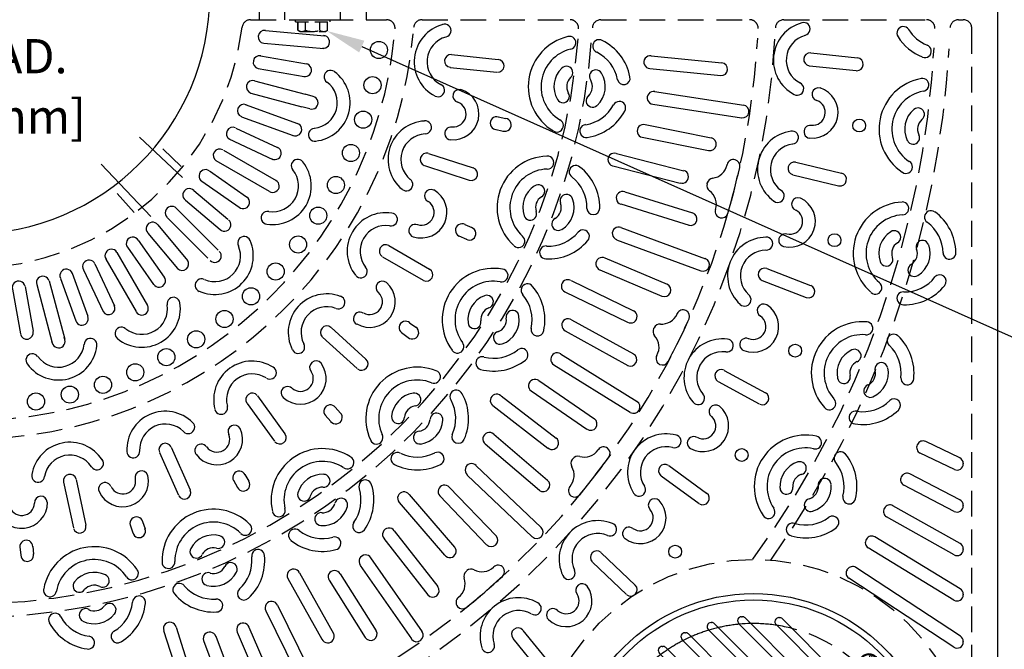
# Model space of a CAD drawing. Extents: x 0 to 191, y 0 to 136.
# Drawn here: x 55 to 84, y 58 to 77 of the extents above; entities that cross this region are included whole.
import ezdxf
from ezdxf.enums import TextEntityAlignment as Align

# ---------------------------------------------------------------- set-up
doc = ezdxf.new("R2010")
doc.units = 0
doc.header["$LTSCALE"] = 3
doc.header["$MEASUREMENT"] = 0
doc.linetypes.add('CENTER', pattern=[2, 1.25, -0.25, 0.25, -0.25])
doc.linetypes.add('HIDDEN', pattern=[0.375, 0.25, -0.125])
doc.layers.get('0').update_dxf_attribs({"color": 4, "linetype": 'CONTINUOUS'})
for name, color, linetype in [('CENTER', 1, 'CENTER'), ('DIMS', 1, 'CONTINUOUS'), ('HIDDEN', 5, 'HIDDEN'), ('TOP', 3, 'CONTINUOUS')]:
    doc.layers.add(name, color=color, linetype=linetype)
doc.styles.add('SIMPLEX', font='simplex')

# ---------------------------------------------------------------- blocks, each defined once
blk = doc.blocks.new('BKSCRW', base_point=(10.408, 29.574))
for p, q in [((10.209, 29.462), (10.599, 29.739)), ((10.242, 29.404), (10.643, 29.695)), ((10.599, 29.739), (10.606, 29.743)), ((10.209, 29.462), (10.206, 29.459)), ((10.242, 29.404), (10.24, 29.402)), ((10.24, 29.402), (10.244, 29.398))]:
    blk.add_line(p, q)
blk.add_circle((10.433, 29.562), 0.281)
for centre, radius, start, end in [((10.433, 29.562), 0.25, 46.272, 204.611), ((10.433, 29.562), 0.25, 220.972, 32.097), ((10.998, 30.025), 0.486, 215.566, 222.861), ((10.433, 29.562), 0.25, 204.796, 205.153), ((10.467, 29.586), 0.288, 205.988, 218.954)]:
    blk.add_arc(centre, radius, start, end)
blk = doc.blocks.new('PLITOPEN')
at = {"layer": 'HIDDEN'}
blk.add_circle((0, 0), 6.375, dxfattribs=at)
for start, end in [(101.212, 107.792), (91.592, 97.984), (82.016, 88.408), (72.208, 78.788), (111.168, 118.179), (61.821, 68.832), (121.855, 129.709), (50.291, 58.145), (133.983, 143.664), (36.336, 46.017), (149.442, 180), (0, 30.558), (180, 210.558), (329.442, 0), (216.336, 226.017), (313.983, 323.664), (230.291, 238.145), (301.855, 309.709), (241.821, 248.832), (291.168, 298.179), (252.208, 258.788), (281.212, 287.792), (262.016, 268.408), (271.592, 277.984)]:
    blk.add_arc((0, 0), 4.5, start, end, dxfattribs=at)
at = {"layer": 'TOP'}
for p, q in [((0.078, 4.654), (0.088, 4.645)), ((-1.578, 4.408), (-1.588, 4.398)), ((-1.375, 0), (-1.375, 4.321)), ((-0.875, 0), (-0.875, 4.498)), ((-0.828, 4.594), (-0.838, 4.584)), ((-0.625, 0), (-0.625, 4.507)), ((-0.125, 0), (-0.125, 4.568)), ((0.125, 0), (0.125, 4.558)), ((0.625, 0), (0.625, 4.507)), ((0.828, 4.594), (0.838, 4.584)), ((0.875, 0), (0.875, 4.498)), ((1.375, 0), (1.375, 4.321)), ((1.578, 4.408), (1.588, 4.398)), ((-2.328, 4.079), (-2.338, 4.069)), ((-1.625, 0), (-1.625, 4.312)), ((1.625, 0), (1.625, 4.312)), ((2.328, 4.079), (2.338, 4.069)), ((-2.375, 0), (-2.375, 3.983)), ((-2.125, 0), (-2.125, 3.992)), ((2.125, 0), (2.125, 3.992)), ((2.375, 0), (2.375, 3.983)), ((-3.125, 0), (-3.125, 3.472)), ((-3.078, 3.569), (-3.088, 3.559)), ((-2.875, 0), (-2.875, 3.482)), ((2.875, 0), (2.875, 3.482)), ((3.078, 3.569), (3.088, 3.559)), ((3.125, 0), (3.125, 3.472)), ((-3.875, 0), (-3.875, 2.683)), ((-3.828, 2.779), (-3.838, 2.77)), ((-3.625, 0), (-3.625, 2.693)), ((3.625, 0), (3.625, 2.693)), ((3.828, 2.779), (3.838, 2.77)), ((3.875, 0), (3.875, 2.683)), ((-3.875, 0), (-3.875, -2.683)), ((-3.625, 0), (-3.625, -2.693)), ((-3.125, 0), (-3.125, -3.472)), ((-2.875, 0), (-2.875, -3.482)), ((-2.375, 0), (-2.375, -3.983)), ((-2.125, 0), (-2.125, -3.992)), ((-1.625, 0), (-1.625, -4.312)), ((-1.375, 0), (-1.375, -4.321)), ((-0.875, 0), (-0.875, -4.498)), ((-0.625, 0), (-0.625, -4.507)), ((-0.125, 0), (-0.125, -4.568)), ((0.125, 0), (0.125, -4.558)), ((0.625, 0), (0.625, -4.507)), ((0.875, 0), (0.875, -4.498)), ((1.375, 0), (1.375, -4.321)), ((1.625, 0), (1.625, -4.312)), ((2.125, 0), (2.125, -3.992)), ((2.375, 0), (2.375, -3.983)), ((2.875, 0), (2.875, -3.482)), ((3.125, 0), (3.125, -3.472)), ((3.625, 0), (3.625, -2.693)), ((3.875, 0), (3.875, -2.683)), ((-3.828, -2.779), (-3.838, -2.77)), ((3.828, -2.779), (3.838, -2.77)), ((-3.078, -3.569), (-3.088, -3.559)), ((3.078, -3.569), (3.088, -3.559)), ((-2.328, -4.079), (-2.338, -4.069)), ((2.328, -4.079), (2.338, -4.069)), ((-1.578, -4.408), (-1.588, -4.398)), ((-0.828, -4.594), (-0.838, -4.584)), ((0.828, -4.594), (0.838, -4.584)), ((1.578, -4.408), (1.588, -4.398)), ((0.078, -4.654), (0.088, -4.645))]:
    blk.add_line(p, q, dxfattribs=at)
for radius in [5.375, 5.188]:
    blk.add_circle((0, 0), radius, dxfattribs=at)
for centre, radius, start, end in [((-0.745, 4.507), 0.12, 0, 133.781), ((-0.005, 4.568), 0.12, 46.219, 180), ((0.005, 4.558), 0.12, 0, 46.219), ((0.745, 4.507), 0.12, 46.219, 180), ((-1.505, 4.312), 0.12, 133.781, 180), ((-1.495, 4.321), 0.12, 0, 133.781), ((-0.755, 4.498), 0.12, 133.781, 180), ((0, 0), 4.5, 97.984, 101.212), ((0, 0), 4.5, 88.408, 91.592), ((0, 0), 4.5, 78.788, 82.016), ((0, 0), 4.5, 78.788, 82.016), ((0.755, 4.498), 0.12, 0, 46.219), ((1.495, 4.321), 0.12, 46.219, 180), ((1.505, 4.312), 0.12, 0, 46.219), ((-2.255, 3.983), 0.12, 133.781, 180), ((-2.245, 3.992), 0.12, 0, 133.781), ((0, 0), 4.5, 107.792, 111.168), ((0, 0), 4.5, 68.832, 72.208), ((2.245, 3.992), 0.12, 46.219, 180), ((2.255, 3.983), 0.12, 0, 46.219), ((0, 0), 4.5, 118.179, 121.855), ((0, 0), 4.5, 58.145, 61.821), ((-3.005, 3.472), 0.12, 133.781, 180), ((0, 0), 4.5, 129.709, 133.983), ((-2.995, 3.482), 0.12, 0, 133.781), ((2.995, 3.482), 0.12, 46.219, 180), ((0, 0), 4.5, 46.017, 50.291), ((3.005, 3.472), 0.12, 0, 46.219), ((-3.755, 2.683), 0.12, 133.781, 180), ((0, 0), 4.5, 143.664, 149.442), ((-3.745, 2.693), 0.12, 0, 133.781), ((3.745, 2.693), 0.12, 46.219, 180), ((0, 0), 4.5, 30.558, 36.336), ((3.755, 2.683), 0.12, 0, 46.219), ((0, 0), 4.5, 210.558, 216.336), ((0, 0), 4.5, 323.664, 329.442), ((-3.755, -2.683), 0.12, 180, 226.219), ((-3.745, -2.693), 0.12, 226.219, 0), ((3.745, -2.693), 0.12, 180, 313.781), ((3.755, -2.683), 0.12, 313.781, 0), ((0, 0), 4.5, 226.017, 230.291), ((0, 0), 4.5, 309.709, 313.983), ((-3.005, -3.472), 0.12, 180, 226.219), ((-2.995, -3.482), 0.12, 226.219, 0), ((2.995, -3.482), 0.12, 180, 313.781), ((3.005, -3.472), 0.12, 313.781, 0), ((0, 0), 4.5, 238.145, 241.821), ((-2.255, -3.983), 0.12, 180, 226.219), ((-2.245, -3.992), 0.12, 226.219, 0), ((0, 0), 4.5, 298.179, 301.855), ((2.245, -3.992), 0.12, 180, 313.781), ((2.255, -3.983), 0.12, 313.781, 0), ((0, 0), 4.5, 248.832, 252.208), ((-1.505, -4.312), 0.12, 180, 226.219), ((0, 0), 4.5, 287.792, 291.168), ((1.505, -4.312), 0.12, 313.781, 0), ((-1.495, -4.321), 0.12, 226.219, 0), ((0, 0), 4.5, 258.788, 262.016), ((-0.755, -4.498), 0.12, 180, 226.219), ((-0.745, -4.507), 0.12, 226.219, 0), ((0, 0), 4.5, 268.408, 271.592), ((-0.005, -4.568), 0.12, 180, 313.781), ((0.005, -4.558), 0.12, 313.781, 0), ((0, 0), 4.5, 277.984, 281.212), ((0.745, -4.507), 0.12, 180, 313.781), ((0.755, -4.498), 0.12, 313.781, 0), ((1.495, -4.321), 0.12, 180, 313.781)]:
    blk.add_arc(centre, radius, start, end, dxfattribs=at)
blk.add_blockref('BKSCRW', (-4.771, 0.033), dxfattribs=at)
at = {"layer": 'TOP', "xscale": -1}
blk.add_blockref('BKSCRW', (4.771, 0.033), dxfattribs=at)
blk = doc.blocks.new('1INBOLTS', base_point=(35.25, 38.375))
for p, q in [((34.563, 39.125), (34.629, 39.241)), ((34.563, 39.125), (34.563, 37.625)), ((34.629, 39.241), (35.125, 39.241)), ((35.125, 39.241), (34.629, 39.241)), ((35.125, 39.375), (35.125, 37.375)), ((35.125, 39.375), (35.25, 39.375)), ((35.25, 39.375), (35.25, 37.375)), ((34.629, 38.789), (35.125, 38.789)), ((34.629, 37.961), (35.125, 37.961)), ((34.563, 37.625), (34.629, 37.509)), ((34.629, 37.509), (35.125, 37.509)), ((35.25, 37.375), (35.125, 37.375))]:
    blk.add_line(p, q)
for centre, radius, start, end in [((34.978, 39.015), 0.416, 147.059, 212.941), ((35.877, 38.375), 1.314, 161.649, 198.351), ((34.978, 37.735), 0.416, 147.059, 212.941)]:
    blk.add_arc(centre, radius, start, end)

msp = doc.modelspace()

# ---------------------------------------------------------------- linework, layer by layer
at = {"layer": 'CENTER'}
for p, q in [((59.975, 72.083), (58.721, 73.264)), ((59.049, 70.949), (57.602, 72.477))]:
    msp.add_line(p, q, dxfattribs=at)
at = {"layer": 'DIMS'}
msp.add_line((65.207, 75.909), (88.362, 65.575), dxfattribs=at)
msp.add_solid([(65.131, 75.738), (65.284, 76.081), (64.18, 76.368)], dxfattribs=at)
at = {"layer": 'HIDDEN'}
for p, q in [((62.219, 76.693), (62.219, 78.193)), ((62.961, 76.693), (62.961, 78.193)), ((64.584, 76.693), (64.584, 78.193)), ((65.349, 76.693), (65.349, 78.193)), ((61.961, 76.693), (65.93, 76.693)), ((66.97, 76.693), (71.291, 76.693)), ((72.191, 76.693), (76.534, 76.693)), ((77.535, 76.693), (81.695, 76.693)), ((82.633, 76.693), (82.772, 76.693)), ((83.022, 48.693), (83.022, 76.443)), ((59.937, 72.408), (59.261, 73.056)), ((58.566, 71.065), (57.891, 71.806))]:
    msp.add_line(p, q, dxfattribs=at)
for centre, radius, start, end in [((61.961, 76.443), 0.25, 90, 173.038), ((65.93, 76.443), 0.25, 355.298, 90), ((66.97, 76.443), 0.25, 90, 175.667), ((71.291, 76.443), 0.25, 356.733, 90), ((72.191, 76.443), 0.25, 90, 176.892), ((76.534, 76.443), 0.25, 357.484, 90), ((77.535, 76.443), 0.25, 90, 177.59), ((81.695, 76.443), 0.25, 357.949, 90), ((82.633, 76.443), 0.25, 90, 178.016), ((82.772, 76.443), 0.25, 0, 90), ((53.772, 77.443), 28.191, 182.051, 305.823), ((53.772, 77.443), 23.534, 182.41, 356.797), ((53.772, 77.443), 23.034, 182.516, 356.797), ((53.772, 77.443), 18.196, 183.108, 355.974), ((53.772, 77.443), 17.798, 183.267, 355.801), ((53.772, 77.443), 12.986, 184.333, 354.848), ((53.772, 77.443), 12.449, 184.702, 354.727), ((53.772, 77.443), 8, 186.962, 353.038), ((53.772, 77.443), 28.191, 324.177, 356.797), ((53.772, 77.443), 28.629, 324.757, 356.797)]:
    msp.add_arc(centre, radius, start, end, dxfattribs=at)
at = {"layer": 'TOP'}
for p, q in [((83.772, 77.443), (83.772, 47.443)), ((62.393, 76.377), (64.116, 76.227)), ((62.345, 76.005), (64.099, 75.852)), ((62.255, 75.638), (63.593, 75.402)), ((67.833, 75.675), (69.194, 75.532)), ((73.663, 75.641), (75.719, 75.438)), ((78.321, 75.723), (79.682, 75.58)), ((78.281, 75.35), (79.642, 75.207)), ((62.18, 75.27), (63.525, 75.033)), ((67.794, 75.302), (69.155, 75.159)), ((73.617, 75.269), (75.693, 75.064)), ((62.078, 74.912), (63.555, 74.516)), ((61.969, 74.553), (63.458, 74.154)), ((63.79, 74.452), (63.555, 74.516)), ((73.76, 74.596), (76.36, 74.2)), ((61.806, 74.219), (63.328, 73.665)), ((73.709, 74.224), (76.295, 73.831)), ((63.691, 74.091), (63.458, 74.154)), ((61.698, 73.859), (63.206, 73.31)), ((69.195, 73.857), (69.416, 73.81)), ((73.48, 73.63), (75.415, 73.244)), ((61.534, 73.531), (62.744, 72.967)), ((69.095, 73.495), (69.334, 73.444)), ((61.329, 73.213), (62.611, 72.615)), ((73.399, 73.264), (75.337, 72.878)), ((61.17, 72.888), (62.706, 72.002)), ((67.158, 72.791), (68.46, 72.368)), ((72.645, 72.785), (74.61, 72.285)), ((60.945, 72.586), (62.503, 71.686)), ((76.107, 72.607), (76.107, 72.607)), ((77.886, 72.533), (79.217, 72.214)), ((60.759, 72.28), (61.844, 71.52)), ((67.042, 72.434), (68.344, 72.011)), ((72.536, 72.426), (74.503, 71.926)), ((77.799, 72.168), (79.129, 71.849)), ((60.535, 71.977), (61.627, 71.219)), ((60.307, 71.705), (61.299, 70.872)), ((72.892, 71.67), (74.865, 71.057)), ((60.06, 71.422), (61.076, 70.57)), ((72.772, 71.315), (74.764, 70.696)), ((59.797, 71.183), (61.013, 69.967)), ((59.536, 70.914), (60.715, 69.735)), ((75.672, 70.912), (75.672, 70.912)), ((58.962, 70.466), (59.827, 69.435)), ((59.25, 70.706), (60.124, 69.665)), ((68.216, 70.717), (68.422, 70.626)), ((72.776, 70.627), (75.244, 69.716)), ((58.682, 70.259), (59.437, 69.179)), ((68.043, 70.384), (68.266, 70.285)), ((72.651, 70.273), (75.106, 69.367)), ((58.055, 69.9), (58.947, 68.354)), ((58.369, 70.052), (59.127, 68.969)), ((66.002, 70.098), (67.187, 69.414)), ((57.737, 69.701), (58.618, 68.175)), ((65.815, 69.773), (67, 69.089)), ((72.307, 69.738), (74.126, 68.97)), ((56.756, 69.293), (57.211, 68.044)), ((57.084, 69.397), (57.653, 68.177)), ((57.417, 69.57), (57.989, 68.344)), ((72.155, 69.395), (73.975, 68.627)), ((77.039, 69.428), (78.316, 68.937)), ((56.076, 69.069), (56.533, 67.365)), ((56.412, 69.143), (56.863, 67.901)), ((71.319, 69.078), (73.144, 68.193)), ((76.904, 69.078), (78.182, 68.587)), ((55.013, 68.825), (55.242, 67.525)), ((55.379, 68.91), (55.61, 67.602)), ((55.717, 68.961), (56.172, 67.263)), ((71.14, 68.749), (72.966, 67.862)), ((74.675, 68.207), (74.675, 68.207)), ((71.337, 67.937), (73.146, 66.939)), ((64.312, 67.705), (65.329, 66.789)), ((66.606, 67.85), (66.789, 67.718)), ((71.147, 67.613), (72.974, 66.605)), ((56.172, 67.258), (56.157, 67.333)), ((56.535, 67.353), (56.519, 67.428)), ((64.061, 67.426), (65.078, 66.511)), ((66.367, 67.56), (66.565, 67.417)), ((71.013, 66.938), (73.246, 65.549)), ((70.82, 66.617), (73.041, 65.235)), ((73.907, 66.634), (73.907, 66.634)), ((75.794, 66.459), (76.996, 65.806)), ((70.375, 66.161), (72.001, 65.043)), ((75.615, 66.13), (76.817, 65.477)), ((70.156, 65.857), (71.784, 64.737)), ((62.161, 65.715), (62.965, 64.608)), ((69.274, 65.715), (70.883, 64.48)), ((61.857, 65.495), (62.662, 64.388)), ((64.435, 65.381), (64.586, 65.213)), ((69.032, 65.428), (70.643, 64.192)), ((64.141, 65.147), (64.305, 64.965)), ((69.062, 64.593), (70.632, 63.251)), ((59.643, 64.217), (60.2, 62.967)), ((68.811, 64.314), (70.397, 62.959)), ((72.385, 64.185), (72.385, 64.185)), ((82.669, 63.908), (81.675, 64.381)), ((59.3, 64.064), (59.857, 62.814)), ((82.515, 63.566), (81.514, 64.042)), ((68.543, 63.68), (70.451, 61.869)), ((74.171, 63.679), (75.279, 62.875)), ((82.772, 63.745), (82.772, 63.729)), ((56.869, 63.274), (57.153, 61.936)), ((61.798, 63.416), (61.911, 63.221)), ((68.289, 63.404), (70.187, 61.603)), ((73.951, 63.375), (75.058, 62.571)), ((82.675, 62.678), (81.213, 63.436)), ((56.502, 63.196), (56.786, 61.858)), ((61.462, 63.249), (61.584, 63.037)), ((67.762, 63.048), (69.129, 61.625)), ((82.509, 62.342), (81.04, 63.103)), ((66.593, 62.832), (67.92, 61.298)), ((67.486, 62.793), (68.855, 61.369)), ((71.316, 62.799), (71.316, 62.799)), ((66.299, 62.6), (67.627, 61.064)), ((82.68, 61.404), (80.719, 62.507)), ((82.772, 62.518), (82.772, 62.502)), ((82.504, 61.073), (80.535, 62.18)), ((58.447, 61.949), (58.522, 61.716)), ((58.81, 62.043), (58.88, 61.829)), ((65.857, 61.553), (67.138, 59.907)), ((66.159, 61.776), (67.427, 60.145)), ((82.685, 60.08), (80.193, 61.596)), ((55.227, 61.305), (55.253, 61.062)), ((55.602, 61.321), (55.626, 61.097)), ((82.498, 59.755), (79.998, 61.275)), ((82.772, 61.247), (82.772, 61.23)), ((65.468, 60.986), (66.971, 58.828)), ((72.2, 61.134), (73.193, 60.192)), ((65.163, 60.767), (66.659, 58.621)), ((69.333, 60.707), (69.333, 60.707)), ((71.942, 60.862), (72.935, 59.92)), ((82.691, 58.7), (79.637, 60.703)), ((63.051, 60.38), (64.043, 58.609)), ((63.387, 60.548), (64.378, 58.779)), ((64.574, 60.524), (65.627, 58.855)), ((82.493, 58.381), (79.431, 60.389)), ((64.253, 60.331), (65.307, 58.66)), ((82.772, 59.926), (82.772, 59.909)), ((62.749, 59.602), (63.662, 57.748)), ((68.006, 59.565), (68.006, 59.565)), ((62.408, 59.444), (63.331, 57.574)), ((59.786, 58.958), (60.4, 57.025)), ((61.912, 58.967), (62.95, 56.551)), ((59.423, 58.861), (60.038, 56.926)), ((60.944, 58.695), (61.639, 56.848)), ((61.57, 58.815), (62.602, 56.411)), ((69.914, 58.868), (70.775, 57.805)), ((60.591, 58.57), (61.286, 56.721)), ((69.622, 58.632), (70.484, 57.569)), ((82.772, 58.549), (82.772, 58.531))]:
    msp.add_line(p, q, dxfattribs=at)
for centre, radius in [((65.709, 75.81), 0.25), ((65.523, 74.782), 0.25), ((65.249, 73.777), 0.25), ((79.734, 73.604), 0.188), ((64.891, 72.803), 0.25), ((64.453, 71.867), 0.25), ((63.937, 70.974), 0.25), ((79.013, 70.257), 0.188), ((63.349, 70.132), 0.25), ((62.693, 69.345), 0.25), ((61.975, 68.618), 0.25), ((61.2, 67.957), 0.25), ((60.374, 67.365), 0.25), ((59.503, 66.845), 0.25), ((77.863, 67.033), 0.188), ((58.594, 66.401), 0.25), ((57.651, 66.036), 0.25), ((56.683, 65.751), 0.25), ((55.695, 65.549), 0.25), ((76.303, 63.986), 0.188), ((74.36, 61.168), 0.188)]:
    msp.add_circle(centre, radius, dxfattribs=at)
for centre, radius, start, end in [((53.772, 77.443), 7, 180.264, 359.737), ((67.864, 75.465), 1.125, 104.998, 242.566), ((67.626, 76.376), 0.188, 284.002, 107.92), ((78.352, 75.512), 1.125, 104.998, 242.566), ((78.114, 76.423), 0.188, 284.002, 107.92), ((81.022, 76.305), 0.188, 33.593, 214.647), ((62.37, 76.193), 0.188, 83.01, 262.375), ((64.08, 76.045), 0.188, 263.436, 86.07), ((71.568, 74.739), 1.5, 103.338, 239.303), ((71.273, 76.02), 0.188, 282.065, 104.272), ((78.352, 75.512), 0.75, 105.271, 242.606), ((82.135, 76.997), 1.5, 212.336, 247.967), ((82.135, 76.997), 1.125, 211.603, 248.022), ((67.864, 75.465), 0.75, 105.271, 242.606), ((72.138, 75.921), 0.188, 59.99, 246.713), ((71.568, 74.739), 1.5, 11.083, 63.769), ((81.651, 75.774), 0.188, 247.087, 69.294), ((62.226, 75.452), 0.188, 80.246, 255.737), ((67.814, 75.49), 0.188, 86.554, 261.391), ((71.568, 74.739), 1.125, 103.338, 239.303), ((71.568, 74.739), 1.125, 10.391, 63.547), ((73.633, 75.454), 0.188, 80.88, 266.448), ((78.301, 75.537), 0.188, 86.554, 261.391), ((63.551, 75.22), 0.188, 258.496, 80.888), ((69.174, 75.346), 0.188, 268.438, 83.697), ((71.182, 75.146), 0.188, 311.745, 135.255), ((75.701, 75.248), 0.188, 267.39, 84.431), ((79.662, 75.393), 0.188, 268.438, 83.697), ((63.744, 74.27), 1.125, 275.998, 53.566), ((64.295, 75.028), 0.188, 53.019, 236.633), ((71.568, 74.739), 0.75, 134.09, 210.144), ((72.045, 75.039), 0.188, 29.166, 213.19), ((71.568, 74.739), 0.75, 313.072, 31.648), ((62.027, 74.732), 0.188, 73.805, 252.922), ((63.744, 74.27), 0.75, 276.271, 53.606), ((67.438, 74.631), 0.188, 242.019, 65.633), ((71.568, 74.739), 0.375, 134.688, 208.691), ((71.568, 74.739), 0.375, 313.272, 30.135), ((72.856, 74.987), 0.188, 193.316, 11.904), ((77.926, 74.678), 0.188, 242.019, 65.633), ((81.812, 73.499), 1.5, 100.088, 236.717), ((81.579, 74.792), 0.188, 276.79, 100.365), ((67.879, 73.939), 0.75, 263.699, 72.577), ((68.056, 74.469), 0.188, 75.434, 255.434), ((71.083, 74.456), 0.188, 209.697, 33.412), ((71.946, 74.329), 0.188, 127.996, 311.554), ((73.73, 74.413), 0.188, 79.166, 261.819), ((78.367, 73.986), 0.75, 263.699, 72.577), ((78.543, 74.516), 0.188, 75.434, 255.434), ((81.812, 73.499), 1.125, 100.806, 236.772), ((61.766, 74.037), 0.188, 68.01, 247.375), ((63.744, 74.27), 0.188, 253.496, 75.888), ((67.879, 73.939), 0.375, 264.949, 69.682), ((71.568, 74.739), 1.125, 279.024, 332.127), ((72.726, 74.119), 0.188, 330.245, 151.306), ((76.327, 74.016), 0.188, 262.729, 82.585), ((78.367, 73.986), 0.375, 264.949, 69.682), ((71.568, 74.739), 1.5, 278.594, 331.645), ((81.812, 73.499), 0.75, 129.965, 206.02), ((81.452, 73.93), 0.188, 306.698, 130.412), ((63.267, 73.49), 0.188, 249.112, 71.504), ((67.1, 72.612), 1.125, 92.998, 230.566), ((67.057, 73.552), 0.188, 272.002, 95.92), ((69.145, 73.674), 0.188, 72, 257.274), ((69.383, 73.624), 0.188, 252.728, 82.081), ((70.909, 73.603), 0.188, 239.744, 63.319), ((71.764, 73.444), 0.188, 98.225, 278.272), ((73.438, 73.446), 0.188, 75.856, 257.718), ((78.308, 73.422), 0.188, 82.204, 262.729), ((81.812, 73.499), 0.375, 131.419, 205.422), ((61.443, 73.367), 0.188, 65.246, 240.737), ((63.837, 73.334), 0.188, 95.002, 278.92), ((67.1, 72.612), 0.75, 93.271, 230.606), ((67.82, 73.375), 0.188, 82.204, 262.729), ((77.889, 72.321), 1.125, 97.498, 235.066), ((77.772, 73.254), 0.188, 276.502, 100.42), ((81.311, 73.247), 0.188, 204.855, 28.364), ((75.373, 73.064), 0.188, 258.985, 76.87), ((77.889, 72.321), 0.75, 97.771, 235.106), ((61.057, 72.732), 0.188, 58.805, 237.922), ((62.669, 72.796), 0.188, 243.496, 65.888), ((67.101, 72.613), 0.188, 74.554, 249.391), ((72.583, 72.609), 0.187, 72.081, 253.76), ((62.61, 71.84), 1.125, 260.998, 38.566), ((63.338, 72.429), 0.188, 38.019, 221.633), ((70.658, 71.209), 1.5, 91.715, 227.68), ((70.628, 72.523), 0.188, 270.443, 92.649), ((75.387, 72.563), 0.5, 277.774, 347.276), ((53.772, 77.443), 22.659, 347.276, 347.313), ((76.061, 72.426), 0.188, 75.589, 167.313), ((76.061, 72.426), 0.188, 347.313, 75.589), ((77.842, 72.352), 0.188, 79.054, 253.891), ((81.099, 72.395), 0.188, 235.837, 58.044), ((60.642, 72.131), 0.187, 52.881, 235.427), ((62.61, 71.84), 0.75, 261.271, 38.606), ((68.402, 72.189), 0.188, 256.438, 71.697), ((70.658, 71.209), 1.125, 91.715, 227.68), ((71.455, 72.252), 0.188, 48.368, 235.09), ((70.658, 71.209), 1.5, 359.46, 52.146), ((74.561, 72.109), 0.188, 252.591, 74.324), ((53.772, 77.443), 23.034, 343.864, 347.313), ((79.173, 72.031), 0.188, 260.938, 76.197), ((62.61, 71.84), 0.188, 238.496, 60.888), ((66.51, 71.885), 0.188, 230.019, 53.633), ((70.658, 71.209), 1.125, 358.768, 51.924), ((75.472, 71.851), 0.188, 165.548, 233.418), ((53.772, 77.443), 22.221, 345.548, 345.629), ((75.48, 71.881), 0.188, 97.774, 165.629), ((60.17, 71.577), 0.188, 44.892, 232.881), ((66.946, 71.071), 0.75, 251.699, 60.577), ((67.229, 71.553), 0.188, 63.434, 243.434), ((70.658, 71.209), 0.75, 122.467, 198.521), ((70.363, 71.686), 0.188, 300.122, 123.632), ((71.186, 71.407), 0.188, 17.543, 201.567), ((72.825, 71.493), 0.188, 69.258, 254.825), ((75.062, 71.299), 0.5, 342.662, 53.418), ((77.358, 71.549), 0.188, 234.519, 58.133), ((61.743, 71.366), 0.188, 231.633, 53.13), ((66.946, 71.071), 0.375, 252.949, 57.682), ((70.658, 71.209), 0.375, 123.065, 197.068), ((70.658, 71.209), 0.375, 301.65, 18.513), ((70.658, 71.209), 0.75, 301.449, 20.026), ((77.705, 70.805), 0.75, 256.199, 65.077), ((77.949, 71.308), 0.188, 67.934, 247.934), ((81.057, 69.873), 1.5, 92.588, 229.217), ((80.995, 71.185), 0.188, 269.29, 92.865), ((59.66, 71.058), 0.188, 42.305, 226.502), ((62.457, 70.911), 0.188, 80.002, 263.92), ((65.908, 69.936), 1.125, 80.998, 218.566), ((66.062, 70.864), 0.188, 260.002, 83.92), ((70.126, 71.03), 0.188, 198.074, 21.789), ((71.97, 71.192), 0.188, 181.693, 0.281), ((74.809, 70.875), 0.188, 255.767, 72.808), ((75.718, 71.094), 0.188, 162.662, 255.589), ((75.718, 71.094), 0.188, 255.589, 343.864), ((77.705, 70.805), 0.375, 257.449, 62.182), ((81.827, 70.932), 0.188, 54.338, 234.385), ((81.057, 69.873), 1.5, 0.965, 54.015), ((59.102, 70.594), 0.188, 36.355, 221.011), ((61.198, 70.708), 0.188, 228.496, 50.888), ((68.129, 70.549), 0.188, 60, 245.274), ((70.946, 70.732), 0.188, 116.373, 299.931), ((81.057, 69.873), 1.125, 93.306, 229.272), ((81.057, 69.873), 1.125, 0.482, 53.586), ((65.908, 69.936), 0.75, 81.271, 218.606), ((66.771, 70.532), 0.188, 70.204, 250.729), ((68.352, 70.451), 0.188, 240.728, 70.081), ((70.658, 71.209), 1.125, 267.401, 320.505), ((71.668, 70.369), 0.188, 318.623, 139.683), ((72.711, 70.454), 0.188, 67.543, 250.197), ((77.573, 70.254), 0.188, 74.704, 255.229), ((81.057, 69.873), 0.75, 122.465, 198.52), ((80.757, 70.347), 0.188, 299.198, 122.912), ((58.519, 70.161), 0.188, 32.232, 216.163), ((60.917, 69.797), 1.125, 245.998, 23.566), ((61.773, 70.178), 0.188, 23.019, 206.633), ((69.784, 70.229), 0.188, 228.121, 51.696), ((70.658, 71.209), 1.5, 266.972, 320.022), ((77.014, 69.217), 1.125, 89.998, 227.566), ((77.02, 70.158), 0.188, 269.002, 92.92), ((81.057, 69.873), 0.375, 123.919, 197.922), ((81.581, 70.063), 0.188, 21.056, 204.613), ((57.898, 69.807), 0.188, 30.781, 213.526), ((60.917, 69.797), 0.75, 246.271, 23.606), ((60.917, 69.797), 0.188, 223.496, 45.888), ((65.909, 69.937), 0.188, 62.554, 237.391), ((70.59, 69.901), 0.188, 86.602, 266.649), ((77.014, 69.217), 0.75, 90.271, 227.606), ((81.057, 69.873), 0.375, 302.474, 19.337), ((81.057, 69.873), 0.75, 300.961, 19.538), ((82.37, 69.891), 0.188, 181.303, 2.364), ((57.246, 69.489), 0.188, 23.615, 209.404), ((59.966, 69.562), 0.188, 223.983, 36.417), ((72.23, 69.566), 0.188, 64.234, 246.095), ((75.174, 69.542), 0.188, 251.106, 70.962), ((80.527, 69.689), 0.188, 197.355, 20.864), ((56.582, 69.225), 0.188, 20.119, 204.775), ((65.18, 69.347), 0.188, 218.019, 41.633), ((67.094, 69.251), 0.188, 244.438, 59.697), ((69.056, 67.935), 1.5, 80.092, 216.057), ((69.291, 69.228), 0.188, 258.82, 81.027), ((76.972, 69.253), 0.188, 71.554, 246.391), ((81.342, 69.388), 0.188, 119.419, 303.443), ((55.192, 68.877), 0.188, 10.46, 195.619), ((55.895, 69.02), 0.188, 14.369, 198.448), ((59.288, 69.074), 0.188, 213.496, 35.888), ((60.529, 68.94), 0.188, 65.002, 248.92), ((65.438, 68.461), 0.75, 239.699, 48.577), ((65.814, 68.873), 0.188, 51.434, 231.434), ((69.056, 67.935), 1.125, 80.092, 216.057), ((71.223, 68.918), 0.187, 60.458, 242.138), ((80.206, 68.871), 0.188, 228.337, 50.544), ((81.057, 69.873), 1.125, 269.063, 322.219), ((82.087, 69.061), 0.188, 320.706, 139.293), ((65.438, 68.461), 0.375, 240.949, 45.682), ((70.047, 68.796), 0.188, 36.745, 223.467), ((69.056, 67.935), 1.5, 347.837, 40.523), ((74.048, 68.802), 0.188, 247.362, 65.248), ((78.249, 68.762), 0.188, 253.438, 68.697), ((81.02, 68.561), 0.188, 85.896, 272.619), ((81.057, 69.873), 1.5, 268.841, 321.527), ((59.711, 68.404), 0.188, 8.019, 191.633), ((64.186, 67.566), 1.125, 68.998, 206.566), ((64.529, 68.442), 0.188, 248.002, 71.92), ((69.056, 67.935), 0.75, 110.844, 186.899), ((68.863, 68.462), 0.188, 288.5, 112.009), ((69.056, 67.935), 1.125, 347.145, 40.301), ((76.387, 68.521), 0.188, 227.019, 50.633), ((57.814, 68.271), 0.188, 211.417, 27.916), ((58.786, 68.258), 1.125, 230.998, 8.566), ((58.786, 68.258), 0.75, 231.271, 8.606), ((58.786, 68.258), 0.188, 208.496, 30.888), ((64.186, 67.566), 0.75, 69.271, 206.606), ((65.154, 67.969), 0.188, 58.204, 238.729), ((69.056, 67.935), 0.375, 111.442, 185.445), ((69.612, 68.022), 0.188, 5.92, 189.944), ((73.06, 68.03), 0.188, 240.968, 62.702), ((74.593, 68.038), 0.188, 63.966, 155.69), ((74.593, 68.038), 0.188, 335.69, 63.966), ((76.634, 67.738), 0.75, 248.699, 57.577), ((76.941, 68.205), 0.188, 60.434, 240.434), ((57.033, 67.965), 0.188, 198.496, 20.888), ((66.486, 67.704), 0.188, 48, 233.274), ((68.499, 67.866), 0.188, 186.451, 10.166), ((69.056, 67.935), 0.375, 290.027, 6.89), ((69.056, 67.935), 0.75, 289.826, 8.403), ((71.236, 67.777), 0.188, 57.635, 243.202), ((73.96, 68.308), 0.5, 266.151, 335.653), ((53.772, 77.443), 23.034, 332.241, 335.69), ((53.772, 77.443), 22.659, 335.653, 335.69), ((76.634, 67.738), 0.375, 249.949, 54.682), ((79.835, 66.377), 1.5, 85.088, 221.717), ((79.945, 67.685), 0.188, 261.79, 85.365), ((55.425, 67.557), 0.188, 192.722, 12.344), ((58.189, 67.53), 0.188, 50.002, 233.92), ((64.187, 67.566), 0.188, 50.554, 225.391), ((66.683, 67.561), 0.188, 228.728, 58.081), ((69.241, 67.409), 0.188, 104.75, 288.308), ((70.337, 67.654), 0.188, 170.071, 348.658), ((73.9, 67.594), 0.188, 153.926, 221.795), ((53.772, 77.443), 22.221, 333.926, 334.006), ((73.914, 67.622), 0.188, 86.151, 154.006), ((56.355, 67.302), 0.188, 193.496, 15.888), ((57.286, 67.204), 0.188, 353.019, 176.633), ((73.388, 67.136), 0.5, 331.039, 41.795), ((75.742, 66.253), 1.125, 82.498, 220.066), ((75.87, 67.185), 0.188, 261.502, 85.42), ((76.431, 67.209), 0.188, 67.204, 247.729), ((79.835, 66.377), 1.125, 85.806, 221.772), ((80.737, 67.326), 0.188, 46.838, 226.885), ((79.835, 66.377), 1.5, 353.465, 46.515), ((56.355, 67.302), 1.125, 215.998, 353.566), ((56.355, 67.302), 0.75, 216.271, 353.606), ((63.352, 67.141), 0.188, 206.019, 29.633), ((68.002, 67.151), 0.188, 216.498, 40.074), ((69.056, 67.935), 1.125, 255.778, 308.882), ((69.875, 66.908), 0.188, 307, 128.061), ((75.742, 66.253), 0.75, 82.771, 220.106), ((79.835, 66.377), 0.75, 114.965, 191.02), ((79.6, 66.886), 0.188, 291.698, 115.412), ((79.835, 66.377), 1.125, 352.982, 46.086), ((55.59, 66.754), 0.188, 35.002, 218.92), ((62.009, 65.605), 1.125, 56.998, 194.566), ((63.873, 66.546), 0.188, 39.434, 219.434), ((65.203, 66.65), 0.188, 232.438, 47.697), ((68.726, 66.668), 0.188, 74.979, 255.026), ((69.056, 67.935), 1.5, 255.349, 308.399), ((70.914, 66.782), 0.188, 55.921, 238.574), ((73.054, 66.771), 0.188, 244.144, 61.185), ((73.989, 66.803), 0.188, 151.039, 243.966), ((73.989, 66.803), 0.188, 243.966, 332.241), ((79.835, 66.377), 0.375, 116.419, 190.422), ((62.527, 66.391), 0.188, 236.002, 59.92), ((63.419, 66.221), 0.75, 227.699, 36.577), ((63.419, 66.221), 0.375, 228.949, 33.682), ((66.827, 65.051), 1.5, 68.469, 204.435), ((67.318, 66.27), 0.188, 247.197, 69.404), ((75.705, 66.295), 0.188, 64.054, 238.891), ((79.835, 66.377), 0.375, 294.974, 11.837), ((79.835, 66.377), 0.75, 293.461, 12.038), ((80.38, 66.496), 0.188, 13.556, 197.113), ((62.009, 65.605), 0.75, 57.271, 194.606), ((66.827, 65.051), 1.125, 68.469, 204.435), ((70.264, 66.009), 0.188, 52.611, 234.472), ((79.286, 66.263), 0.188, 189.855, 13.364), ((81.14, 66.223), 0.188, 173.803, 354.864), ((63.04, 65.799), 0.188, 46.204, 226.729), ((67.971, 65.694), 0.188, 25.122, 211.845), ((80.055, 65.858), 0.188, 111.919, 295.943), ((62.01, 65.606), 0.188, 38.554, 213.391), ((66.827, 65.051), 0.75, 99.221, 175.276), ((66.744, 65.605), 0.188, 276.877, 100.386), ((66.827, 65.051), 1.125, 335.523, 28.678), ((66.827, 65.051), 1.5, 336.215, 28.901), ((69.148, 65.577), 0.187, 48.836, 230.515), ((73.144, 65.392), 0.188, 239.483, 59.339), ((75.029, 65.645), 0.188, 219.519, 43.133), ((76.907, 65.641), 0.188, 245.938, 61.197), ((78.861, 65.494), 0.188, 220.837, 43.044), ((79.835, 66.377), 1.125, 261.563, 314.719), ((80.75, 65.437), 0.188, 313.206, 131.793), ((59.472, 64.14), 1.125, 44.998, 182.566), ((61.104, 65.363), 0.188, 194.019, 17.633), ((64.287, 65.262), 0.188, 36, 221.274), ((66.827, 65.051), 0.375, 99.819, 173.822), ((75.172, 64.837), 0.75, 241.199, 50.077), ((75.537, 65.259), 0.188, 52.934, 232.934), ((79.627, 65.081), 0.188, 78.396, 265.119), ((79.835, 66.377), 1.5, 261.341, 314.027), ((64.45, 65.082), 0.188, 216.728, 46.081), ((66.268, 65.096), 0.188, 174.829, 358.544), ((66.827, 65.051), 0.375, 278.404, 355.267), ((66.827, 65.051), 0.75, 278.203, 356.78), ((67.39, 65.024), 0.188, 354.298, 178.322), ((71.891, 64.894), 0.188, 235.74, 53.625), ((75.172, 64.837), 0.375, 242.449, 47.182), ((59.472, 64.14), 0.75, 45.271, 182.606), ((60.141, 64.801), 0.188, 224.002, 47.92), ((60.979, 64.449), 0.75, 215.699, 24.577), ((61.491, 64.673), 0.188, 27.434, 207.434), ((60.979, 64.449), 0.375, 216.949, 21.682), ((62.813, 64.498), 0.188, 220.438, 35.697), ((65.637, 64.495), 0.188, 204.876, 28.451), ((66.903, 64.498), 0.188, 93.128, 276.686), ((68.025, 64.517), 0.188, 158.448, 337.035), ((68.93, 64.457), 0.188, 46.012, 231.58), ((70.767, 64.337), 0.188, 229.345, 51.079), ((74.093, 63.481), 1.125, 74.998, 212.566), ((74.342, 64.389), 0.188, 254.002, 77.92), ((74.901, 64.339), 0.188, 59.704, 240.229), ((78.168, 63.069), 1.5, 77.588, 214.217), ((78.447, 64.353), 0.188, 254.29, 77.865), ((56.685, 63.235), 1.125, 32.998, 170.566), ((59.473, 64.141), 0.188, 26.554, 201.391), ((60.52, 64.116), 0.188, 34.204, 214.729), ((64.062, 62.675), 1.5, 56.847, 192.812), ((71.706, 64.428), 0.5, 254.528, 324.03), ((53.772, 77.443), 22.659, 324.03, 324.067), ((72.271, 64.036), 0.188, 52.343, 144.067), ((72.271, 64.036), 0.188, 324.067, 52.343), ((74.093, 63.481), 0.75, 75.271, 212.606), ((78.168, 63.069), 1.125, 78.306, 214.272), ((81.591, 64.205), 0.18, 154.551, 244.565), ((53.772, 77.443), 30.629, 334.551, 334.579), ((81.598, 64.218), 0.18, 64.565, 154.579), ((56.685, 63.235), 0.75, 33.271, 170.606), ((57.478, 63.743), 0.188, 212.002, 35.92), ((58.536, 64.092), 0.188, 182.019, 5.633), ((64.789, 63.77), 0.188, 235.574, 57.781), ((66.248, 63.876), 0.188, 63.356, 243.403), ((66.827, 65.051), 1.125, 244.156, 297.259), ((67.423, 63.88), 0.188, 295.377, 116.438), ((71.503, 63.741), 0.188, 142.303, 210.172), ((53.772, 77.443), 22.221, 322.303, 322.383), ((71.522, 63.765), 0.188, 74.528, 142.383), ((53.772, 77.443), 23.034, 320.619, 324.067), ((79.186, 63.893), 0.188, 39.338, 219.385), ((78.168, 63.069), 1.5, 345.965, 39.015), ((82.592, 63.745), 0.18, 0, 64.565), ((64.062, 62.675), 1.125, 56.847, 192.812), ((66.827, 65.051), 1.5, 243.726, 296.776), ((68.415, 63.547), 0.188, 44.298, 226.951), ((70.909, 63.395), 0.5, 319.416, 30.172), ((74.062, 63.528), 0.188, 56.554, 231.391), ((78.168, 63.069), 0.75, 107.465, 183.52), ((78.001, 63.605), 0.188, 284.198, 107.912), ((78.168, 63.069), 1.125, 345.482, 38.586), ((82.592, 63.729), 0.18, 244.565, 0), ((55.76, 63.382), 0.188, 170.019, 353.633), ((56.686, 63.235), 0.188, 14.554, 189.391), ((58.229, 63.225), 0.75, 203.699, 12.577), ((58.229, 63.225), 0.375, 204.949, 9.682), ((58.776, 63.338), 0.188, 15.434, 195.434), ((61.629, 63.331), 0.188, 24, 209.274), ((64.062, 62.675), 0.75, 87.598, 163.653), ((64.093, 63.235), 0.188, 265.254, 88.764), ((65.313, 63.075), 0.188, 13.499, 200.222), ((78.168, 63.069), 0.375, 108.919, 182.922), ((78.723, 63.117), 0.188, 6.056, 189.613), ((81.123, 63.263), 0.18, 152.595, 242.609), ((53.772, 77.443), 30.629, 332.595, 332.623), ((81.13, 63.276), 0.18, 62.609, 152.623), ((57.711, 62.995), 0.188, 22.204, 202.729), ((60.028, 62.89), 0.188, 208.438, 23.697), ((61.751, 63.121), 0.188, 204.728, 34.081), ((64.062, 62.675), 0.375, 88.197, 162.2), ((64.062, 62.675), 1.125, 323.9, 17.056), ((64.062, 62.675), 1.5, 324.592, 17.278), ((67.623, 62.921), 0.188, 40.988, 222.85), ((70.509, 63.105), 0.188, 232.521, 49.563), ((71.431, 62.948), 0.188, 139.416, 232.343), ((73.307, 62.972), 0.188, 212.019, 35.633), ((77.609, 63.028), 0.188, 182.355, 5.864), ((78.168, 63.069), 0.375, 287.474, 4.337), ((78.168, 63.069), 0.75, 285.961, 4.538), ((55.838, 62.595), 0.188, 3.434, 183.434), ((63.524, 62.832), 0.188, 163.206, 346.921), ((64.608, 62.535), 0.188, 342.675, 166.699), ((66.442, 62.723), 0.187, 37.213, 218.892), ((71.431, 62.948), 0.188, 232.343, 320.619), ((73.761, 62.523), 0.188, 45.434, 225.434), ((75.168, 62.723), 0.188, 238.438, 53.697), ((78.318, 62.526), 0.188, 104.419, 288.443), ((79.441, 62.746), 0.188, 166.303, 347.364), ((82.592, 62.518), 0.18, 0, 62.609), ((55.279, 62.599), 0.75, 191.699, 0.577), ((55.279, 62.599), 0.375, 192.949, 357.682), ((60.876, 60.905), 1.5, 45.224, 181.189), ((62.785, 62.37), 0.188, 193.253, 16.828), ((64.062, 62.675), 0.75, 266.58, 345.157), ((64.062, 62.675), 0.375, 266.781, 343.644), ((73.343, 62.152), 0.75, 233.699, 42.577), ((73.343, 62.152), 0.375, 234.949, 39.682), ((77.087, 62.321), 0.188, 213.337, 35.544), ((80.623, 62.337), 0.18, 150.638, 240.652), ((53.772, 77.443), 30.629, 330.638, 330.666), ((80.63, 62.35), 0.18, 60.652, 150.666), ((82.592, 62.502), 0.18, 242.609, 0), ((58.627, 61.995), 0.188, 12, 197.274), ((64.025, 62.118), 0.188, 81.505, 265.063), ((78.168, 63.069), 1.125, 254.063, 307.219), ((78.952, 62.018), 0.188, 305.706, 124.293), ((56.97, 61.897), 0.188, 196.438, 11.697), ((58.703, 61.764), 0.188, 192.728, 22.081), ((60.876, 60.905), 1.125, 45.224, 181.189), ((61.808, 61.831), 0.188, 223.951, 46.158), ((63.259, 61.641), 0.188, 51.733, 231.78), ((65.129, 61.911), 0.188, 146.825, 325.413), ((66.003, 61.669), 0.188, 34.389, 219.957), ((70.318, 61.736), 0.188, 227.86, 47.716), ((72.097, 60.948), 1.125, 67.498, 205.066), ((72.463, 61.815), 0.188, 246.502, 70.42), ((73.01, 61.693), 0.188, 52.204, 232.729), ((77.792, 61.812), 0.188, 70.896, 257.619), ((78.168, 63.069), 1.5, 253.841, 306.527), ((60.876, 60.905), 0.75, 75.976, 152.03), ((61.018, 61.447), 0.188, 253.631, 77.141), ((64.062, 62.675), 1.125, 232.533, 285.636), ((64.41, 61.408), 0.188, 283.754, 104.815), ((68.991, 61.501), 0.188, 224.117, 42.002), ((72.097, 60.948), 0.75, 67.771, 205.106), ((53.772, 77.443), 30.629, 328.682, 328.71), ((80.1, 61.442), 0.18, 58.696, 148.71), ((55.413, 61.312), 0.188, 0, 185.274), ((57.398, 59.812), 1.5, 33.601, 169.566), ((60.38, 61.166), 0.188, 151.583, 335.298), ((60.876, 60.905), 0.375, 76.574, 150.577), ((64.062, 62.675), 1.5, 232.103, 285.154), ((67.778, 61.182), 0.188, 217.722, 39.456), ((80.092, 61.429), 0.18, 148.682, 238.696), ((82.592, 61.247), 0.18, 0, 60.652), ((55.439, 61.071), 0.188, 180.728, 10.081), ((60.876, 60.905), 1.125, 312.277, 5.433), ((60.876, 60.905), 1.5, 312.969, 5.655), ((62.181, 61.044), 0.188, 1.877, 188.599), ((65.315, 60.882), 0.188, 32.675, 215.328), ((72.072, 60.999), 0.188, 49.054, 223.891), ((82.592, 61.23), 0.18, 240.652, 0), ((57.398, 59.812), 1.125, 33.601, 169.566), ((59.563, 60.864), 0.188, 181.63, 5.205), ((60.876, 60.905), 0.375, 255.159, 332.022), ((61.383, 60.658), 0.188, 331.052, 155.076), ((68.716, 61.082), 0.5, 242.905, 312.407), ((53.772, 77.443), 22.659, 312.407, 312.445), ((69.191, 60.584), 0.188, 40.72, 132.445), ((69.191, 60.584), 0.188, 312.445, 40.72), ((79.538, 60.552), 0.18, 56.739, 146.753), ((57.398, 59.812), 0.75, 64.353, 140.407), ((57.647, 60.315), 0.188, 242.008, 65.518), ((58.498, 60.532), 0.188, 212.329, 34.535), ((60.728, 60.367), 0.188, 69.882, 253.44), ((60.876, 60.905), 0.75, 254.958, 333.535), ((63.217, 60.472), 0.187, 25.59, 207.269), ((64.413, 60.428), 0.188, 29.365, 211.227), ((67.727, 60.231), 0.5, 307.793, 18.549), ((68.379, 60.449), 0.188, 130.68, 198.549), ((53.772, 77.443), 22.221, 310.68, 310.76), ((53.772, 77.443), 23.034, 308.996, 312.445), ((68.403, 60.47), 0.188, 62.905, 130.76), ((71.251, 60.545), 0.188, 204.519, 28.133), ((79.53, 60.54), 0.18, 146.725, 236.739), ((53.772, 77.443), 30.629, 326.725, 326.753), ((56.965, 60.169), 0.188, 139.96, 323.675), ((57.398, 59.812), 0.375, 64.951, 138.954), ((59.881, 60.053), 0.188, 40.111, 220.158), ((60.876, 60.905), 1.125, 220.91, 274.013), ((67.277, 60.027), 0.188, 220.899, 37.94), ((71.18, 59.728), 0.75, 226.199, 35.077), ((71.642, 60.041), 0.188, 37.934, 217.934), ((73.064, 60.056), 0.188, 230.938, 46.197), ((56.104, 60.037), 0.188, 170.007, 353.583), ((58.705, 59.686), 0.188, 350.254, 176.976), ((60.876, 60.905), 1.5, 220.481, 273.531), ((61.767, 59.941), 0.188, 135.202, 313.79), ((68.148, 59.687), 0.188, 127.793, 220.72), ((69.787, 58.698), 1.125, 59.998, 197.566), ((71.18, 59.728), 0.375, 227.449, 32.182), ((82.592, 59.909), 0.18, 238.696, 0), ((82.592, 59.926), 0.18, 0, 58.696), ((57.398, 59.812), 0.375, 243.536, 320.399), ((57.845, 59.469), 0.188, 319.429, 143.453), ((57.398, 59.812), 1.125, 300.654, 353.81), ((57.398, 59.812), 1.5, 301.346, 354.032), ((60.962, 59.594), 0.188, 272.131, 93.192), ((62.574, 59.528), 0.188, 22.766, 208.334), ((68.148, 59.687), 0.188, 220.72, 308.996), ((70.263, 59.509), 0.188, 239.002, 62.92), ((56.252, 59.179), 0.188, 28.488, 208.535), ((57.398, 59.812), 1.125, 209.287, 262.391), ((57.145, 59.316), 0.188, 58.259, 241.817), ((57.398, 59.812), 0.75, 243.335, 321.912), ((69.787, 58.698), 0.75, 60.271, 197.606), ((70.789, 59.317), 0.188, 44.704, 225.229), ((57.398, 59.812), 1.5, 208.858, 261.908), ((59.604, 58.917), 0.187, 13.967, 195.647), ((61.742, 58.896), 0.188, 21.052, 203.705), ((57.218, 58.511), 0.188, 260.509, 81.57), ((58.077, 58.69), 0.188, 123.58, 302.167), ((60.767, 58.633), 0.188, 17.742, 199.604), ((64.215, 58.693), 0.188, 206.099, 27.833), ((65.468, 58.762), 0.188, 212.494, 30.379), ((66.815, 58.725), 0.188, 216.238, 36.093), ((69.769, 58.751), 0.188, 41.554, 216.391), ((82.592, 58.549), 0.18, 0, 56.739), ((68.896, 58.409), 0.188, 197.019, 20.633), ((82.592, 58.531), 0.18, 236.739, 0)]:
    msp.add_arc(centre, radius, start, end, dxfattribs=at)

# ---------------------------------------------------------------- block references
at = {"layer": 'DIMS', "rotation": 225}
msp.add_blockref('PLITOPEN', (76.647, 54.568), dxfattribs=at)
at = {"layer": 'HIDDEN', "xscale": 0.5, "yscale": 0.5, "zscale": 0.5, "rotation": 90}
msp.add_blockref('1INBOLTS', (63.774, 76.694), dxfattribs=at)

# ---------------------------------------------------------------- texts
at = {"layer": 'DIMS', "style": 'SIMPLEX'}
msp.add_text('7" RAD.', height=1, dxfattribs=at).set_placement((54.255, 75.499), align=Align.MIDDLE)
msp.add_text('[178mm]', height=1, dxfattribs=at).set_placement((54.293, 73.866), align=Align.MIDDLE_CENTER)

doc.saveas('drawing.dxf')
